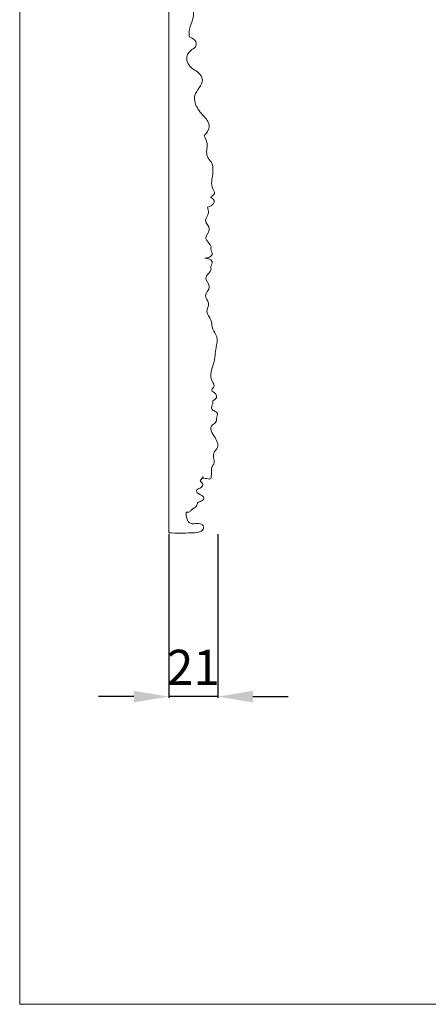
# Model space of a CAD drawing. Units: millimetres. Extents: x 6787 to 8787, y 1483 to 3483.
# Drawn here: x 7885 to 8060, y 2161 to 2582 of the extents above; entities that cross this region are included whole.
import ezdxf

# ---------------------------------------------------------------- set-up
doc = ezdxf.new("R2010")
doc.units = ezdxf.units.MM
doc.header["$MEASUREMENT"] = 0
doc.layers.get('0').update_dxf_attribs({"lineweight": 13})
doc.styles.add('Arial', font='arial.ttf')
doc.dimstyles.new('Default', dxfattribs={"dimtxt": 10, "dimasz": 7, "dimexe": 0.5, "dimexo": 0.5, "dimgap": 0.25, "dimtad": 1, "dimtoh": 1, "dimdec": 0, "dimzin": 1, "dimdsep": 46, "dimtxsty": 'Arial', "dimcen": 0.5, "dimazin": 0, "dimtfac": 1, "dimtdec": 4, "dimtix": 1, "dimtmove": 1, "dimatfit": 3, "dimfxl": 1, "dimtolj": 1, "dimtzin": 1, "dimarcsym": 0})

# ---------------------------------------------------------------- blocks, each defined once
blk = doc.blocks.new('*D9')
at = {"color": 0, "lineweight": -2, "transparency": 16777216}
for p, q in [((7948.98, 2361.89), (7948.98, 2291.89)), ((7969.98, 2361.89), (7969.98, 2291.89)), ((7933.98, 2292.39), (7918.98, 2292.39)), ((7969.98, 2292.39), (7948.98, 2292.39)), ((7984.98, 2292.39), (7999.98, 2292.39))]:
    blk.add_line(p, q, dxfattribs=at)
at = {"color": 0, "transparency": 16777216}
for points in [[(7933.98, 2294.89), (7933.98, 2289.89), (7948.98, 2292.39)], [(7984.98, 2294.89), (7984.98, 2289.89), (7969.98, 2292.39)]]:
    blk.add_solid(points, dxfattribs=at)
at = {"layer": 'Defpoints', "color": 0, "transparency": 16777216}
for p in [(7948.98, 2362.39), (7969.98, 2362.39), (7948.98, 2292.39)]:
    blk.add_point(p, dxfattribs=at)
at = {"color": 0, "transparency": 16777216, "insert": (7959.48, 2304.92), "char_height": 15, "attachment_point": 5, "style": 'Arial'}
blk.add_mtext('\\A1;21', dxfattribs=at)
blk = doc.blocks.new('N.VRS_014_335_300_b')
for p, q in [((0, 299.94), (-7.65, 299.94)), ((0, 0), (0, 299.94))]:
    blk.add_line(p, q)
for points, knots in [([(-7.65, 299.94), (-7.69, 299.36), (-8.06, 297.89), (-12.53, 296.14), (-13.42, 291.32), (-10.51, 286.02), (-9.49, 282.03), (-8.84, 279.84)], [0, 0, 0, 0, 2.383272, 5.6694, 12.594904, 19.865194, 29.005853, 29.005853, 29.005853, 29.005853]), ([(-8.84, 279.84), (-9.61, 279.66), (-11.82, 278.88), (-10.41, 276.58), (-13.25, 274.01), (-6.53, 271.75), (-11.24, 270.07), (-12.69, 268.02), (-13.66, 265.44), (-12.83, 261.9), (-8.28, 261.89), (-7.67, 257.21), (-5.87, 253.25), (-9.82, 249.02), (-11.54, 246.68), (-14.94, 244.86), (-16.28, 242.02), (-14.41, 239.34), (-12, 237.09), (-12.46, 234.96), (-13.44, 232.95), (-12.32, 231.23), (-12.52, 229.16), (-10.41, 228.35), (-9.39, 228.12)], [0, 0, 0, 0, 2.131533, 5.495078, 8.158214, 13.221797, 16.190636, 18.602209, 22.524942, 27.656935, 29.353295, 32.577004, 43.289926, 46.626897, 52.186244, 53.693734, 58.075838, 63.031101, 65.319806, 68.945624, 71.294445, 73.722189, 76.355775, 79.153271, 79.153271, 79.153271, 79.153271]), ([(-9.39, 228.12), (-10.42, 225.42), (-11.3, 220.94), (-8.84, 216.06), (-8.62, 213.39), (-8.79, 212.3), (-8.87, 211.94)], [0, 0, 0, 0, 11.371745, 17.790762, 20.801321, 22.276651, 22.276651, 22.276651, 22.276651]), ([(-8.87, 211.94), (-9.71, 211.63), (-11.69, 210.55), (-12.25, 207.76), (-6.7, 205.1), (-7.45, 199.54), (-13.12, 196.85), (-15.75, 192.37), (-10.64, 188.32), (-11.13, 183), (-13.8, 179.03), (-18.47, 174.63), (-16.54, 171.17), (-15.09, 169.68)], [0, 0, 0, 0, 2.527463, 6.600228, 9.297652, 19.667737, 22.715598, 27.687604, 37.165237, 41.396898, 48.912194, 54.875835, 62.037601, 62.037601, 62.037601, 62.037601]), ([(-15.09, 169.68), (-15.65, 168.64), (-17.17, 165.73), (-15.3, 161.67), (-19.92, 156.83), (-18.14, 151.77), (-18.36, 147.26), (-20.29, 144.7), (-17.28, 143.5), (-20.11, 142.33), (-19.18, 140.17), (-17.3, 139.4), (-16.5, 139.24)], [0, 0, 0, 0, 4.521515, 12.380575, 15.668398, 26.895905, 31.684703, 34.921653, 36.621131, 38.060631, 41.475973, 43.65019, 43.65019, 43.65019, 43.65019]), ([(-16.5, 139.24), (-16.73, 138.37), (-17.57, 136.42), (-14.42, 133.32), (-18.93, 129.75), (-14.01, 125.81), (-18.52, 123.18), (-17.73, 120.76), (-19.22, 119.12), (-17.29, 117.63), (-15.9, 117.45), (-15.39, 117.44)], [48.855126, 48.855126, 48.855126, 48.855126, 52.207788, 56.809954, 62.008062, 67.550324, 72.915166, 74.272322, 77.378046, 79.617135, 80.896815, 80.896815, 80.896815, 80.896815]), ([(-18.52, 60.54), (-18.44, 60.77), (-18.29, 61.47), (-20.08, 62.74), (-16.75, 66.56), (-19.69, 72.17), (-19.87, 78.42), (-21.27, 83.51), (-18.35, 87.19), (-18.55, 90.94), (-15.37, 94.45), (-17.97, 98.08), (-14.42, 101.57), (-18.93, 105.14), (-14.01, 109.08), (-18.52, 111.71), (-17.73, 114.13), (-19.22, 115.77), (-17.29, 117.26), (-15.9, 117.44), (-15.39, 117.44)], [0, 0, 0, 0, 0.964702, 2.765045, 6.121941, 16.368991, 25.904384, 32.090605, 36.777176, 42.176569, 47.169524, 52.207788, 56.809954, 62.008062, 67.550324, 72.915166, 74.272322, 77.378046, 79.617135, 80.896815, 80.896815, 80.896815, 80.896815]), ([(-18.78, 56.36), (-19.5, 56.7), (-20.7, 57.64), (-20.27, 59.36), (-19.19, 60.2), (-18.52, 60.54)], [0, 0, 0, 0, 2.35169, 4.403614, 6.624526, 6.624526, 6.624526, 6.624526]), ([(-14.49, 23.62), (-15.23, 23.35), (-16.23, 23.17), (-18.28, 22.86), (-18.11, 24.53), (-18.32, 25.97), (-18.02, 28.03), (-19.88, 29.99), (-18.94, 32.29), (-19.08, 34.4), (-21.7, 36.91), (-19.98, 40.88), (-16.57, 45.28), (-20.83, 47.45), (-20.09, 49.41), (-21.32, 51.31), (-19.41, 52.1), (-17.61, 53.22), (-18.94, 54.9), (-18.8, 56.02), (-18.78, 56.36)], [0, 0, 0, 0, 2.213494, 2.9002, 4.727986, 6.752584, 9.8043, 12.641519, 15.587166, 19.1394, 20.986272, 27.509794, 35.081392, 37.171521, 40.032572, 42.796879, 43.958498, 45.550574, 48.849715, 50.231194, 50.231194, 50.231194, 50.231194]), ([(-7.47, 8.79), (-7.94, 8.78), (-9.06, 8.89), (-9.95, 10.22), (-12.2, 11.12), (-12.11, 13.2), (-14.79, 13.71), (-15.39, 15.95), (-12.03, 16.51), (-11.58, 18.52), (-13.8, 19.12), (-15.13, 20.72), (-13.69, 21.63), (-13.29, 22.63), (-14.48, 23.22), (-14.58, 23.89), (-14.62, 24.11)], [0, 0, 0, 0, 1.22289, 2.559861, 5.506168, 7.638621, 9.771073, 11.671148, 15.116989, 16.743802, 18.429097, 20.791507, 22.736334, 23.079003, 24.907407, 25.818581, 25.818581, 25.818581, 25.818581]), ([(0, 0), (-3.2, -0.16), (-6.97, -0.13), (-11.61, 0.07), (-14.47, 0.51), (-15.48, 2.92), (-12.72, 4.37), (-10.64, 3.71), (-8.45, 4.26), (-7.58, 6.25), (-7.25, 7.83), (-7.47, 8.79)], [0, 0, 0, 0, 8.299767, 9.662258, 12.16388, 15.34113, 17.531419, 19.828138, 20.591101, 23.338053, 27.313606, 27.313606, 27.313606, 27.313606])]:
    blk.add_open_spline(points, degree=3, knots=knots)

msp = doc.modelspace()

# ---------------------------------------------------------------- linework, layer by layer
at = {"color": 7, "true_color": 0xffffff}
msp.add_lwpolyline([(8530.26, 2805.88), (7885.26, 2805.88), (7885.26, 2160.88), (8530.26, 2160.88)], close=True, dxfattribs=at)

# ---------------------------------------------------------------- block references
at = {"xscale": -1}
msp.add_blockref('N.VRS_014_335_300_b', (7948.98, 2362.39), dxfattribs=at)

# ---------------------------------------------------------------- dimensions: what is measured, and where the dimension line sits
dim = msp.add_linear_dim(base=(7948.98, 2292.39), p1=(7969.98, 2362.39), p2=(7948.98, 2362.39), angle=180, dimstyle='Default', override={"dimtxt": 15, "dimasz": 15, "dimgap": 5, "dimtmove": 2})
dim.commit()
dim.dimension.update_dxf_attribs({"geometry": '*D9', "text_midpoint": (7959.48, 2304.92)})

doc.saveas('drawing.dxf')
